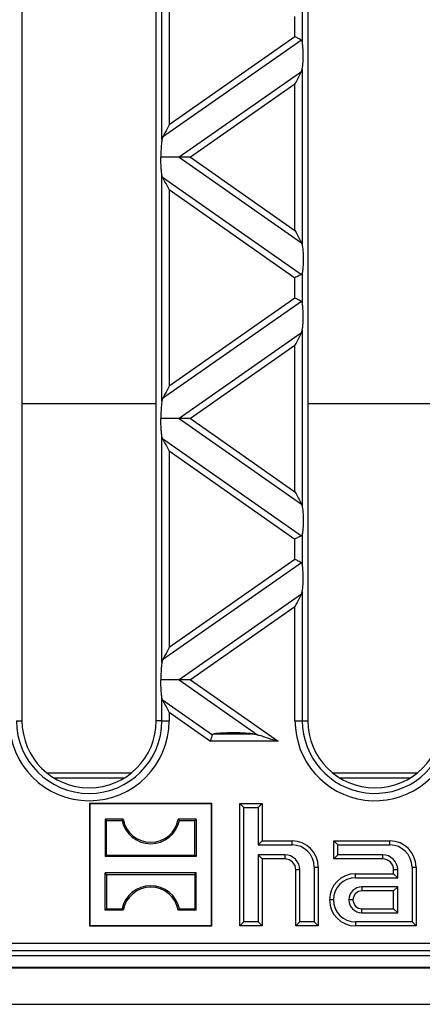
# Model space of a CAD drawing. Units: millimetres. Extents: x 76 to 2521, y 43 to 1644.
# Drawn here: x 818 to 872, y 822 to 954 of the extents above; entities that cross this region are included whole.
import ezdxf

# ---------------------------------------------------------------- set-up
doc = ezdxf.new("R2010")
doc.units = ezdxf.units.MM
doc.header["$LTSCALE"] = 6

msp = doc.modelspace()

# ---------------------------------------------------------------- linework, layer by layer
at = {"color": 7, "linetype": 'Continuous', "lineweight": 25}
for p, q in [((818.63, 1045.97), (818.63, 859.97)), ((836.63, 859.97), (836.63, 1045.97)), ((856.93, 1045.97), (856.93, 859.97)), ((837.37, 937.78), (837.37, 968.17)), ((838.35, 966.14), (838.35, 939.81)), ((855.21, 951.61), (855.21, 954.33)), ((856.19, 954.99), (856.19, 950.96)), ((855.21, 951.61), (838.35, 939.81)), ((856.07, 951.16), (837.48, 938.15)), ((856.07, 946.93), (856.19, 947.3)), ((856.19, 947.3), (856.19, 923.63)), ((856.07, 946.93), (839.7, 935.47)), ((855.21, 945.27), (841.21, 935.47)), ((855.21, 925.67), (855.21, 945.27)), ((837.48, 938.15), (837.37, 937.78)), ((839.7, 935.47), (856.07, 924)), ((841.21, 935.47), (855.21, 925.67)), ((837.37, 902.77), (837.37, 933.16)), ((837.48, 932.79), (837.37, 933.16)), ((837.48, 932.79), (856.07, 919.77)), ((838.35, 931.13), (838.35, 904.8)), ((838.35, 931.13), (855.21, 919.32)), ((856.07, 924), (856.19, 923.63)), ((856.19, 919.98), (856.19, 915.95)), ((855.21, 916.6), (855.21, 919.32)), ((856.07, 916.15), (837.48, 903.14)), ((855.21, 916.6), (838.35, 904.8)), ((856.07, 911.92), (839.7, 900.46)), ((856.07, 911.92), (856.19, 912.29)), ((856.19, 912.29), (856.19, 888.62)), ((855.21, 910.26), (841.21, 900.46)), ((855.21, 890.65), (855.21, 910.26)), ((818.63, 902.49), (836.63, 902.49)), ((837.48, 903.14), (837.37, 902.77)), ((856.93, 902.49), (874.93, 902.49)), ((839.7, 900.46), (856.07, 888.99)), ((841.21, 900.46), (855.21, 890.65)), ((837.37, 867.75), (837.37, 898.15)), ((837.48, 897.78), (837.37, 898.15)), ((837.48, 897.78), (856.07, 884.76)), ((838.35, 896.12), (838.35, 869.79)), ((838.35, 896.12), (855.21, 884.31)), ((856.07, 888.99), (856.19, 888.62)), ((855.21, 881.59), (855.21, 884.31)), ((856.19, 884.97), (856.19, 880.94)), ((855.21, 881.59), (838.35, 869.79)), ((856.07, 881.14), (837.48, 868.12)), ((856.07, 876.91), (839.7, 865.45)), ((856.07, 876.91), (856.19, 877.28)), ((856.19, 877.28), (856.19, 859.97)), ((855.21, 875.25), (841.21, 865.45)), ((855.21, 859.97), (855.21, 875.25)), ((837.48, 868.12), (837.37, 867.75)), ((839.7, 865.45), (850.19, 858.1)), ((841.21, 865.45), (852.94, 857.23)), ((837.37, 859.97), (837.37, 863.14)), ((837.48, 862.77), (837.37, 863.14)), ((837.48, 862.77), (844.15, 858.1)), ((838.35, 861.11), (838.35, 859.97)), ((838.35, 861.11), (843.88, 857.23)), ((817.89, 859.97), (818.63, 859.97)), ((837.37, 859.97), (836.63, 859.97)), ((837.37, 859.97), (838.35, 859.97)), ((855.21, 859.97), (856.19, 859.97)), ((856.19, 859.97), (856.93, 859.97)), ((844.39, 858.22), (849.61, 858.22)), ((849.61, 858.22), (850.19, 858.1)), ((852.94, 857.23), (843.88, 857.23)), ((821.95, 852.99), (833.31, 852.99)), ((832.32, 852.29), (822.94, 852.29)), ((860.25, 852.99), (871.61, 852.99)), ((870.62, 852.29), (861.24, 852.29)), ((827.73, 848.82), (827.68, 848.87)), ((844.08, 848.87), (827.68, 848.87)), ((827.68, 848.87), (827.68, 832.47)), ((844.03, 848.82), (827.73, 848.82)), ((827.73, 848.82), (827.73, 832.53)), ((844.03, 848.82), (844.08, 848.87)), ((844.03, 832.53), (844.03, 848.82)), ((844.08, 832.47), (844.08, 848.87)), ((848.37, 848.34), (847.83, 848.87)), ((847.83, 832.47), (847.83, 848.87)), ((847.83, 848.87), (850.83, 848.87)), ((848.37, 833.01), (848.37, 848.34)), ((848.37, 848.34), (850.29, 848.34)), ((850.29, 848.34), (850.83, 848.87)), ((850.29, 848.34), (850.29, 843.34)), ((850.83, 848.87), (850.83, 843.87)), ((829.97, 846.58), (829.78, 846.77)), ((832.19, 846.77), (829.78, 846.77)), ((829.78, 846.77), (829.78, 841.78)), ((829.97, 846.58), (832.03, 846.58)), ((829.97, 841.96), (829.97, 846.58)), ((841.98, 846.77), (839.57, 846.77)), ((839.73, 846.58), (841.79, 846.58)), ((841.79, 846.58), (841.98, 846.77)), ((841.79, 841.96), (841.79, 846.58)), ((841.98, 846.77), (841.98, 841.78)), ((850.29, 843.34), (850.83, 843.87)), ((850.29, 843.34), (854.83, 843.34)), ((850.83, 843.87), (854.83, 843.87)), ((854.83, 843.34), (854.83, 843.87)), ((860.97, 843.34), (860.43, 843.87)), ((860.43, 843.87), (867.93, 843.87)), ((860.43, 841.47), (860.43, 843.87)), ((860.97, 843.34), (867.93, 843.34)), ((860.97, 842.01), (860.97, 843.34)), ((867.93, 843.34), (867.93, 843.87)), ((829.97, 841.96), (829.78, 841.78)), ((841.98, 841.78), (829.78, 841.78)), ((829.97, 841.96), (841.79, 841.96)), ((841.79, 841.96), (841.98, 841.78)), ((853.83, 842.01), (850.29, 842.01)), ((850.29, 842.01), (850.29, 833.01)), ((850.29, 842.01), (850.83, 841.47)), ((853.83, 842.01), (853.83, 841.47)), ((860.97, 842.01), (860.43, 841.47)), ((866.93, 842.01), (860.97, 842.01)), ((866.93, 842.01), (866.93, 841.47)), ((850.83, 841.47), (850.83, 832.47)), ((853.83, 841.47), (850.83, 841.47)), ((857.79, 840.37), (857.79, 833.01)), ((857.79, 840.37), (858.33, 840.37)), ((858.33, 840.37), (858.33, 832.47)), ((866.93, 841.47), (860.43, 841.47)), ((870.89, 840.37), (871.43, 840.37)), ((870.89, 840.37), (870.89, 833.01)), ((871.43, 840.37), (871.43, 832.47)), ((829.97, 839.38), (829.78, 839.57)), ((841.98, 839.57), (829.78, 839.57)), ((829.78, 834.58), (829.78, 839.57)), ((829.97, 839.38), (829.97, 834.76)), ((829.97, 839.38), (841.79, 839.38)), ((841.79, 839.38), (841.98, 839.57)), ((841.79, 839.38), (841.79, 834.76)), ((841.98, 834.58), (841.98, 839.57)), ((855.87, 839.97), (855.33, 839.97)), ((855.33, 832.47), (855.33, 839.97)), ((855.87, 833.01), (855.87, 839.97)), ((863.33, 838.94), (863.33, 839.47)), ((863.33, 839.47), (868.43, 839.47)), ((868.97, 839.97), (868.43, 839.97)), ((868.43, 839.47), (868.43, 839.97)), ((868.97, 838.94), (868.43, 839.47)), ((868.97, 838.94), (868.97, 839.97)), ((863.33, 838.94), (868.97, 838.94)), ((868.97, 837.71), (864.18, 837.71)), ((864.18, 837.71), (864.18, 837.17)), ((868.43, 837.17), (864.18, 837.17)), ((868.97, 837.71), (868.43, 837.17)), ((868.43, 834.77), (868.43, 837.17)), ((868.97, 834.24), (868.97, 837.71)), ((860.37, 835.97), (859.83, 835.97)), ((862.98, 835.97), (862.44, 835.97)), ((829.97, 834.76), (829.78, 834.58)), ((832.19, 834.58), (829.78, 834.58)), ((829.97, 834.76), (832.03, 834.76)), ((841.98, 834.58), (839.57, 834.58)), ((839.73, 834.76), (841.79, 834.76)), ((841.79, 834.76), (841.98, 834.58)), ((864.18, 834.24), (864.18, 834.77)), ((864.18, 834.77), (868.43, 834.77)), ((864.18, 834.24), (868.97, 834.24)), ((868.97, 834.24), (868.43, 834.77)), ((827.73, 832.53), (827.68, 832.47)), ((827.68, 832.47), (844.08, 832.47)), ((827.73, 832.53), (844.03, 832.53)), ((844.03, 832.53), (844.08, 832.47)), ((848.37, 833.01), (847.83, 832.47)), ((850.83, 832.47), (847.83, 832.47)), ((850.29, 833.01), (848.37, 833.01)), ((850.29, 833.01), (850.83, 832.47)), ((855.87, 833.01), (855.33, 832.47)), ((858.33, 832.47), (855.33, 832.47)), ((857.79, 833.01), (855.87, 833.01)), ((857.79, 833.01), (858.33, 832.47)), ((870.89, 833.01), (863.33, 833.01)), ((863.33, 833.01), (863.33, 832.47)), ((871.43, 832.47), (863.33, 832.47)), ((870.89, 833.01), (871.43, 832.47)), ((787.36, 830.16), (1136, 830.16)), ((1136, 829.16), (787.36, 829.16)), ((1208.9, 828.47), (714.46, 828.47)), ((712.68, 826.85), (1710.68, 826.85)), ((783.68, 826.97), (1139.68, 826.97)), ((712.68, 821.97), (1710.68, 821.97))]:
    msp.add_line(p, q, dxfattribs=at)
for centre, radius, start, end in [((827.63, 859.97), 10.72, 180, 0), ((827.63, 859.97), 9.74, 180, 0), ((827.63, 859.97), 9, 180, 0), ((865.93, 859.97), 10.72, 180, 345.1971), ((865.93, 859.97), 9.74, 180, 345.1971), ((865.93, 859.97), 9, 180, 0), ((835.88, 847.43), 3.94, 192.4227, 347.5773), ((835.88, 847.43), 3.75, 190.1108, 349.8892), ((854.83, 840.37), 3.5, 0, 90), ((854.83, 840.37), 2.96, 0, 90), ((867.93, 840.37), 3.5, 0, 90), ((867.93, 840.37), 2.96, 0, 90), ((853.83, 839.97), 2.04, 0, 90), ((866.93, 839.97), 2.04, 0, 90), ((853.83, 839.97), 1.5, 0, 90), ((866.93, 839.97), 1.5, 0, 90), ((863.33, 835.97), 3.5, 90, 180), ((835.88, 833.92), 3.94, 12.4227, 167.5773), ((863.33, 835.97), 2.96, 90, 180), ((835.88, 833.92), 3.75, 10.1108, 169.8892), ((864.18, 835.97), 1.74, 90, 180), ((864.18, 835.97), 1.2, 90, 180), ((863.33, 835.97), 3.5, 180, 270), ((863.33, 835.97), 2.96, 180, 270), ((864.18, 835.97), 1.74, 180, 270), ((864.18, 835.97), 1.2, 180, 270)]:
    msp.add_arc(centre, radius, start, end, dxfattribs=at)
for points, knots in [([(856.07, 951.16), (856.02, 951.19), (855.9, 951.25), (855.61, 951.41), (855.36, 951.53), (855.21, 951.61)], [0, 0, 0, 0, 0.2660745, 0.5509981, 1, 1, 1, 1]), ([(856.19, 950.96), (856.18, 951.01), (856.16, 951.1), (856.1, 951.14), (856.07, 951.16)], [0, 0, 0, 0, 0.527013, 1, 1, 1, 1]), ([(856.19, 947.3), (856.23, 947.61), (856.3, 948.27), (856.32, 949.37), (856.28, 950.33), (856.22, 950.76), (856.19, 950.96)], [0, 0, 0, 0, 0.276528, 0.583387, 0.80906, 1, 1, 1, 1]), ([(855.21, 945.27), (855.4, 945.63), (855.65, 946.11), (855.93, 946.66), (856.03, 946.85), (856.07, 946.93)], [0, 0, 0, 0, 0.61633, 0.826268, 1, 1, 1, 1]), ([(838.35, 939.81), (838.16, 939.45), (837.91, 938.97), (837.62, 938.41), (837.53, 938.23), (837.48, 938.15)], [0, 0, 0, 0, 0.61633, 0.826268, 1, 1, 1, 1]), ([(837.37, 937.78), (837.34, 937.59), (837.3, 937.22), (837.25, 936.43), (837.25, 935.83), (837.25, 935.47)], [0, 0, 0, 0, 0.272567, 0.561223, 1, 1, 1, 1]), ([(839.7, 935.47), (839.53, 935.47), (839.18, 935.47), (838.35, 935.47), (837.68, 935.47), (837.25, 935.47)], [0, 0, 0, 0, 0.240312, 0.519632, 1, 1, 1, 1]), ([(837.37, 933.16), (837.34, 933.34), (837.3, 933.72), (837.25, 934.5), (837.25, 935.1), (837.25, 935.47)], [0, 0, 0, 0, 0.272567, 0.561223, 1, 1, 1, 1]), ([(841.21, 935.47), (840.88, 935.47), (840.43, 935.47), (839.94, 935.47), (839.77, 935.47), (839.7, 935.47)], [0, 0, 0, 0, 0.605332, 0.817768, 1, 1, 1, 1]), ([(838.35, 931.13), (838.16, 931.49), (837.91, 931.97), (837.62, 932.52), (837.53, 932.71), (837.48, 932.79)], [0, 0, 0, 0, 0.61633, 0.826268, 1, 1, 1, 1]), ([(855.21, 925.67), (855.4, 925.3), (855.65, 924.82), (855.93, 924.27), (856.03, 924.09), (856.07, 924)], [0, 0, 0, 0, 0.61633, 0.826268, 1, 1, 1, 1]), ([(856.19, 923.63), (856.23, 923.32), (856.3, 922.67), (856.32, 921.56), (856.28, 920.6), (856.22, 920.17), (856.19, 919.98)], [0, 0, 0, 0, 0.276528, 0.583387, 0.80906, 1, 1, 1, 1]), ([(856.07, 919.77), (856.02, 919.74), (855.9, 919.68), (855.61, 919.53), (855.36, 919.4), (855.21, 919.32)], [0, 0, 0, 0, 0.266074, 0.550998, 1, 1, 1, 1]), ([(856.19, 919.98), (856.18, 919.93), (856.16, 919.84), (856.1, 919.79), (856.07, 919.77)], [0, 0, 0, 0, 0.523678, 1, 1, 1, 1]), ([(856.07, 916.15), (856.02, 916.18), (855.9, 916.24), (855.61, 916.4), (855.36, 916.52), (855.21, 916.6)], [0, 0, 0, 0, 0.266074, 0.550998, 1, 1, 1, 1]), ([(856.19, 915.95), (856.18, 916), (856.16, 916.09), (856.1, 916.13), (856.07, 916.15)], [0, 0, 0, 0, 0.527013, 1, 1, 1, 1]), ([(856.19, 912.29), (856.23, 912.6), (856.3, 913.26), (856.32, 914.36), (856.28, 915.32), (856.22, 915.75), (856.19, 915.95)], [0, 0, 0, 0, 0.276528, 0.583387, 0.80906, 1, 1, 1, 1]), ([(855.21, 910.26), (855.4, 910.62), (855.65, 911.1), (855.93, 911.65), (856.03, 911.84), (856.07, 911.92)], [0, 0, 0, 0, 0.61633, 0.826268, 1, 1, 1, 1]), ([(838.35, 904.8), (838.16, 904.44), (837.91, 903.96), (837.62, 903.4), (837.53, 903.22), (837.48, 903.14)], [0, 0, 0, 0, 0.61633, 0.826268, 1, 1, 1, 1]), ([(837.37, 902.77), (837.34, 902.58), (837.3, 902.21), (837.25, 901.42), (837.25, 900.82), (837.25, 900.46)], [0, 0, 0, 0, 0.2725669, 0.5612227, 1, 1, 1, 1]), ([(839.7, 900.46), (839.53, 900.46), (839.18, 900.46), (838.35, 900.46), (837.68, 900.46), (837.25, 900.46)], [0, 0, 0, 0, 0.240312, 0.519632, 1, 1, 1, 1]), ([(837.37, 898.15), (837.34, 898.33), (837.3, 898.71), (837.25, 899.49), (837.25, 900.09), (837.25, 900.46)], [0, 0, 0, 0, 0.272567, 0.561223, 1, 1, 1, 1]), ([(841.21, 900.46), (840.88, 900.46), (840.43, 900.46), (839.94, 900.46), (839.77, 900.46), (839.7, 900.46)], [0, 0, 0, 0, 0.6053319, 0.8177679, 1, 1, 1, 1]), ([(838.35, 896.12), (838.16, 896.48), (837.91, 896.96), (837.62, 897.51), (837.53, 897.7), (837.48, 897.78)], [0, 0, 0, 0, 0.61633, 0.826268, 1, 1, 1, 1]), ([(855.21, 890.65), (855.4, 890.29), (855.65, 889.81), (855.93, 889.26), (856.03, 889.07), (856.07, 888.99)], [0, 0, 0, 0, 0.61633, 0.826268, 1, 1, 1, 1]), ([(856.19, 888.62), (856.23, 888.31), (856.3, 887.66), (856.32, 886.55), (856.28, 885.59), (856.22, 885.16), (856.19, 884.97)], [0, 0, 0, 0, 0.276528, 0.583387, 0.80906, 1, 1, 1, 1]), ([(856.07, 884.76), (856.02, 884.73), (855.9, 884.67), (855.61, 884.52), (855.36, 884.39), (855.21, 884.31)], [0, 0, 0, 0, 0.2660745, 0.5509981, 1, 1, 1, 1]), ([(856.19, 884.97), (856.18, 884.92), (856.16, 884.83), (856.1, 884.78), (856.07, 884.76)], [0, 0, 0, 0, 0.523678, 1, 1, 1, 1]), ([(856.07, 881.14), (856.02, 881.17), (855.9, 881.23), (855.61, 881.38), (855.36, 881.51), (855.21, 881.59)], [0, 0, 0, 0, 0.266074, 0.550998, 1, 1, 1, 1]), ([(856.19, 880.94), (856.18, 880.99), (856.16, 881.08), (856.1, 881.12), (856.07, 881.14)], [0, 0, 0, 0, 0.527013, 1, 1, 1, 1]), ([(856.19, 877.28), (856.23, 877.59), (856.3, 878.25), (856.32, 879.35), (856.28, 880.31), (856.22, 880.74), (856.19, 880.94)], [0, 0, 0, 0, 0.276528, 0.583387, 0.80906, 1, 1, 1, 1]), ([(855.21, 875.25), (855.4, 875.61), (855.65, 876.09), (855.93, 876.64), (856.03, 876.83), (856.07, 876.91)], [0, 0, 0, 0, 0.61633, 0.826268, 1, 1, 1, 1]), ([(838.35, 869.79), (838.16, 869.43), (837.91, 868.95), (837.62, 868.39), (837.53, 868.21), (837.48, 868.12)], [0, 0, 0, 0, 0.61633, 0.826268, 1, 1, 1, 1]), ([(837.37, 867.75), (837.34, 867.57), (837.3, 867.2), (837.25, 866.41), (837.25, 865.81), (837.25, 865.45)], [0, 0, 0, 0, 0.272567, 0.561223, 1, 1, 1, 1]), ([(839.7, 865.45), (839.53, 865.45), (839.18, 865.45), (838.35, 865.45), (837.68, 865.45), (837.25, 865.45)], [0, 0, 0, 0, 0.240312, 0.519632, 1, 1, 1, 1]), ([(837.37, 863.14), (837.34, 863.32), (837.3, 863.7), (837.25, 864.48), (837.25, 865.08), (837.25, 865.45)], [0, 0, 0, 0, 0.272567, 0.561223, 1, 1, 1, 1]), ([(841.21, 865.45), (840.88, 865.45), (840.43, 865.45), (839.94, 865.45), (839.77, 865.45), (839.7, 865.45)], [0, 0, 0, 0, 0.605332, 0.817768, 1, 1, 1, 1]), ([(838.35, 861.11), (838.16, 861.47), (837.91, 861.95), (837.62, 862.5), (837.53, 862.69), (837.48, 862.77)], [0, 0, 0, 0, 0.61633, 0.826268, 1, 1, 1, 1]), ([(843.88, 857.23), (843.91, 857.33), (843.97, 857.52), (844.07, 857.85), (844.12, 858), (844.15, 858.1)], [0, 0, 0, 0, 0.279981, 0.56759, 1, 1, 1, 1]), ([(844.15, 858.1), (844.16, 858.11), (844.17, 858.14), (844.25, 858.19), (844.33, 858.21), (844.39, 858.22)], [0, 0, 0, 0, 0.217146, 0.449673, 1, 1, 1, 1]), ([(849.61, 858.22), (849.15, 858.25), (848.15, 858.33), (846.63, 858.35), (845.3, 858.31), (844.67, 858.25), (844.39, 858.22)], [0, 0, 0, 0, 0.2768239, 0.5969375, 0.8246598, 1, 1, 1, 1]), ([(850.19, 858.1), (850.38, 858.04), (850.81, 857.91), (851.74, 857.61), (852.47, 857.38), (852.94, 857.23)], [0, 0, 0, 0, 0.215652, 0.49779, 1, 1, 1, 1]), ([(832.03, 846.58), (832.06, 846.62), (832.11, 846.68), (832.16, 846.74), (832.19, 846.77)], [0, 0, 0, 0, 0.56, 1, 1, 1, 1]), ([(839.73, 846.58), (839.7, 846.62), (839.65, 846.68), (839.6, 846.74), (839.57, 846.77)], [0, 0, 0, 0, 0.56, 1, 1, 1, 1]), ([(832.03, 834.76), (832.06, 834.73), (832.11, 834.67), (832.16, 834.6), (832.19, 834.58)], [0, 0, 0, 0, 0.56, 1, 1, 1, 1]), ([(839.73, 834.76), (839.7, 834.73), (839.65, 834.67), (839.6, 834.6), (839.57, 834.58)], [0, 0, 0, 0, 0.56, 1, 1, 1, 1])]:
    msp.add_open_spline(points, degree=3, knots=knots, dxfattribs=at)

doc.saveas('drawing.dxf')
